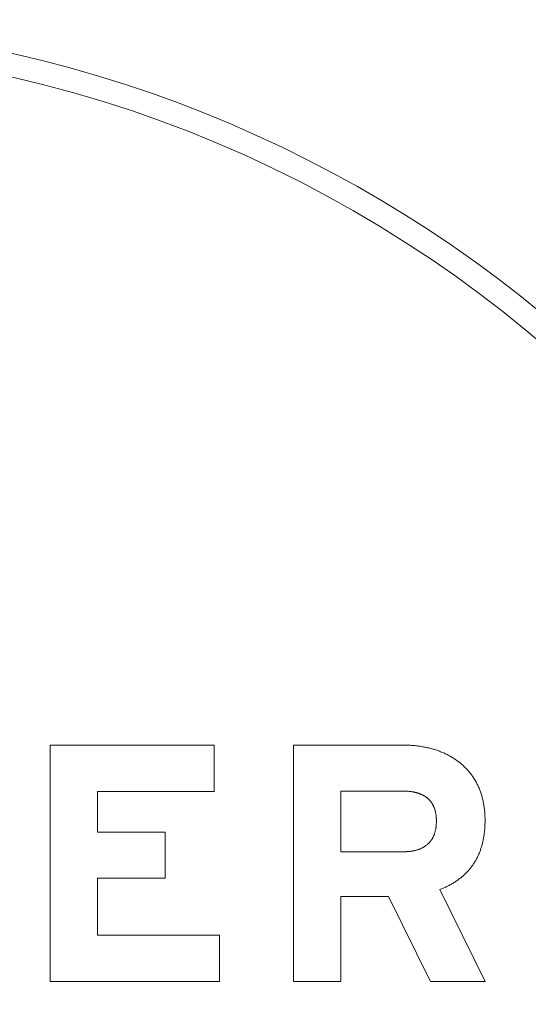
# Model space of a CAD drawing. Units: millimetres. Extents: x 10067 to 13818, y -16761 to -14444.
# Drawn here: x 10678 to 10682, y -15976 to -15967 of the extents above; entities that cross this region are included whole.
import ezdxf

# ---------------------------------------------------------------- set-up
doc = ezdxf.new("R2010")
doc.units = ezdxf.units.MM
doc.layers.get('0').update_dxf_attribs({"lineweight": 18})

# ---------------------------------------------------------------- blocks, each defined once
blk = doc.blocks.new('REYNAERS-0656565----_1_2DL', base_point=(-48.3, -86.6))
at = {"color": 7, "linetype": 'Continuous'}
blk.add_arc((12, -72.9), 11, 195.654822, 163.87238, dxfattribs=at)
blk = doc.blocks.new('REYNAERS-0656565----_2_2DL', base_point=(-49.35, -95))
at = {"color": 7, "linetype": 'Continuous'}
for p, q in [((14.7, -66.386529), (15.494491, -66.77809)), ((14.7, -66.856819), (14.7, -66.386529)), ((15.761507, -66.45948), (15.754441, -66.463277)), ((15.768634, -66.455789), (15.761507, -66.45948)), ((15.77582, -66.452201), (15.768634, -66.455789)), ((15.783061, -66.448718), (15.77582, -66.452201)), ((15.790357, -66.445339), (15.783061, -66.448718)), ((15.797703, -66.442062), (15.790357, -66.445339)), ((15.805099, -66.438889), (15.797703, -66.442062)), ((15.812541, -66.435818), (15.805099, -66.438889)), ((15.820027, -66.43285), (15.812541, -66.435818)), ((15.827555, -66.429983), (15.820027, -66.43285)), ((15.835122, -66.427218), (15.827555, -66.429983)), ((15.842726, -66.424554), (15.835122, -66.427218)), ((15.850365, -66.421991), (15.842726, -66.424554)), ((15.858035, -66.419528), (15.850365, -66.421991)), ((15.865736, -66.417165), (15.858035, -66.419528)), ((15.873463, -66.414902), (15.865736, -66.417165)), ((15.881216, -66.412739), (15.873463, -66.414902)), ((15.888991, -66.410674), (15.881216, -66.412739)), ((15.896786, -66.408708), (15.888991, -66.410674)), ((15.904599, -66.406841), (15.896786, -66.408708)), ((15.912428, -66.405068), (15.904599, -66.406841)), ((15.920272, -66.403385), (15.912428, -66.405068)), ((15.928132, -66.401791), (15.920272, -66.403385)), ((15.936006, -66.400285), (15.928132, -66.401791)), ((15.943895, -66.398864), (15.936006, -66.400285)), ((15.951799, -66.397529), (15.943895, -66.398864)), ((15.959716, -66.396278), (15.951799, -66.397529)), ((15.967648, -66.395109), (15.959716, -66.396278)), ((15.975594, -66.39402), (15.967648, -66.395109)), ((15.983553, -66.393012), (15.975594, -66.39402)), ((15.991526, -66.392082), (15.983553, -66.393012)), ((15.999511, -66.391229), (15.991526, -66.392082)), ((16.00751, -66.390452), (15.999511, -66.391229)), ((16.015521, -66.389749), (16.00751, -66.390452)), ((16.023545, -66.389119), (16.015521, -66.389749)), ((16.031581, -66.388562), (16.023545, -66.389119)), ((16.039629, -66.388075), (16.031581, -66.388562)), ((16.047688, -66.387657), (16.039629, -66.388075)), ((16.055759, -66.387306), (16.047688, -66.387657)), ((16.063842, -66.387023), (16.055759, -66.387306)), ((16.071935, -66.386805), (16.063842, -66.387023)), ((16.08004, -66.38665), (16.071935, -66.386805)), ((16.088155, -66.386559), (16.08004, -66.38665)), ((16.09628, -66.386529), (16.088155, -66.386559)), ((16.105144, -66.386573), (16.09628, -66.386529)), ((16.114005, -66.386707), (16.105144, -66.386573)), ((16.122863, -66.386931), (16.114005, -66.386707)), ((16.131716, -66.387247), (16.122863, -66.386931)), ((16.140564, -66.387657), (16.131716, -66.387247)), ((16.149404, -66.388161), (16.140564, -66.387657)), ((16.158236, -66.388761), (16.149404, -66.388161)), ((16.167059, -66.389458), (16.158236, -66.388761)), ((16.175871, -66.390254), (16.167059, -66.389458)), ((16.184672, -66.39115), (16.175871, -66.390254)), ((16.19346, -66.392147), (16.184672, -66.39115)), ((16.202234, -66.393246), (16.19346, -66.392147)), ((16.210992, -66.394449), (16.202234, -66.393246)), ((16.219734, -66.395756), (16.210992, -66.394449)), ((16.228459, -66.397171), (16.219734, -66.395756)), ((16.237165, -66.398692), (16.228459, -66.397171)), ((16.245851, -66.400323), (16.237165, -66.398692)), ((16.254516, -66.402064), (16.245851, -66.400323)), ((16.263159, -66.403916), (16.254516, -66.402064)), ((16.271779, -66.405882), (16.263159, -66.403916)), ((16.280374, -66.407961), (16.271779, -66.405882)), ((16.288943, -66.410156), (16.280374, -66.407961)), ((16.297485, -66.412467), (16.288943, -66.410156)), ((16.306, -66.414897), (16.297485, -66.412467)), ((16.314485, -66.417445), (16.306, -66.414897)), ((16.32294, -66.420115), (16.314485, -66.417445)), ((16.331363, -66.422906), (16.32294, -66.420115)), ((16.339754, -66.425821), (16.331363, -66.422906)), ((16.348111, -66.42886), (16.339754, -66.425821)), ((16.356425, -66.432022), (16.348111, -66.42886)), ((16.364688, -66.435306), (16.356425, -66.432022)), ((16.372899, -66.438711), (16.364688, -66.435306)), ((16.381057, -66.442239), (16.372899, -66.438711)), ((16.389161, -66.44589), (16.381057, -66.442239)), ((16.39721, -66.449666), (16.389161, -66.44589)), ((16.405203, -66.453566), (16.39721, -66.449666)), ((16.413139, -66.457592), (16.405203, -66.453566)), ((16.421015, -66.461744), (16.413139, -66.457592)), ((15.645111, -66.543698), (15.639373, -66.54929)), ((15.650933, -66.538193), (15.645111, -66.543698)), ((15.656835, -66.532775), (15.650933, -66.538193)), ((15.662818, -66.527446), (15.656835, -66.532775)), ((15.668881, -66.52221), (15.662818, -66.527446)), ((15.675021, -66.517067), (15.668881, -66.52221)), ((15.681239, -66.512019), (15.675021, -66.517067)), ((15.687533, -66.507069), (15.681239, -66.512019)), ((15.693901, -66.502218), (15.687533, -66.507069)), ((15.700344, -66.497468), (15.693901, -66.502218)), ((15.70686, -66.492821), (15.700344, -66.497468)), ((15.713447, -66.488279), (15.70686, -66.492821)), ((15.720105, -66.483843), (15.713447, -66.488279)), ((15.726833, -66.479516), (15.720105, -66.483843)), ((15.733632, -66.475297), (15.726833, -66.479516)), ((15.740501, -66.471185), (15.733632, -66.475297)), ((15.747438, -66.467178), (15.740501, -66.471185)), ((15.754441, -66.463277), (15.747438, -66.467178)), ((16.428821, -66.466016), (16.421015, -66.461744)), ((16.436552, -66.470407), (16.428821, -66.466016)), ((16.444209, -66.474917), (16.436552, -66.470407)), ((16.451789, -66.479546), (16.444209, -66.474917)), ((16.459294, -66.484294), (16.451789, -66.479546)), ((16.466721, -66.489161), (16.459294, -66.484294)), ((16.474071, -66.494147), (16.466721, -66.489161)), ((16.481342, -66.499253), (16.474071, -66.494147)), ((16.488535, -66.504477), (16.481342, -66.499253)), ((16.495647, -66.509821), (16.488535, -66.504477)), ((16.502679, -66.515284), (16.495647, -66.509821)), ((16.509618, -66.520856), (16.502679, -66.515284)), ((16.51646, -66.526533), (16.509618, -66.520856)), ((16.523204, -66.532315), (16.51646, -66.526533)), ((16.52985, -66.538201), (16.523204, -66.532315)), ((16.536399, -66.544189), (16.52985, -66.538201)), ((16.54285, -66.55028), (16.536399, -66.544189)), ((15.572707, -66.628966), (15.568195, -66.635572)), ((15.577303, -66.622422), (15.572707, -66.628966)), ((15.581983, -66.615941), (15.577303, -66.622422)), ((15.58675, -66.609527), (15.581983, -66.615941)), ((15.591606, -66.603178), (15.58675, -66.609527)), ((15.596556, -66.596897), (15.591606, -66.603178)), ((15.601597, -66.590684), (15.596556, -66.596897)), ((15.606729, -66.584543), (15.601597, -66.590684)), ((15.611952, -66.578474), (15.606729, -66.584543)), ((15.617262, -66.572481), (15.611952, -66.578474)), ((15.622661, -66.566563), (15.617262, -66.572481)), ((15.628146, -66.560725), (15.622661, -66.566563)), ((15.633717, -66.554966), (15.628146, -66.560725)), ((15.639373, -66.54929), (15.633717, -66.554966)), ((16.549202, -66.556472), (16.54285, -66.55028)), ((16.555457, -66.562765), (16.549202, -66.556472)), ((16.561613, -66.569157), (16.555457, -66.562765)), ((16.567671, -66.575648), (16.561613, -66.569157)), ((16.57363, -66.582237), (16.567671, -66.575648)), ((16.579491, -66.588923), (16.57363, -66.582237)), ((16.585248, -66.5957), (16.579491, -66.588923)), ((16.590896, -66.60256), (16.585248, -66.5957)), ((16.596435, -66.6095), (16.590896, -66.60256)), ((16.601865, -66.616519), (16.596435, -66.6095)), ((16.607187, -66.623617), (16.601865, -66.616519)), ((16.6124, -66.63079), (16.607187, -66.623617)), ((16.617506, -66.638039), (16.6124, -66.63079)), ((15.523909, -66.711844), (15.520349, -66.719061)), ((15.527544, -66.704668), (15.523909, -66.711844)), ((15.531255, -66.697536), (15.527544, -66.704668)), ((15.535042, -66.690449), (15.531255, -66.697536)), ((15.538908, -66.683408), (15.535042, -66.690449)), ((15.542851, -66.676415), (15.538908, -66.683408)), ((15.546873, -66.669473), (15.542851, -66.676415)), ((15.550975, -66.662582), (15.546873, -66.669473)), ((15.555157, -66.655745), (15.550975, -66.662582)), ((15.559421, -66.648963), (15.555157, -66.655745)), ((15.563767, -66.642238), (15.559421, -66.648963)), ((15.568195, -66.635572), (15.563767, -66.642238)), ((16.622504, -66.645361), (16.617506, -66.638039)), ((16.627396, -66.652756), (16.622504, -66.645361)), ((16.632181, -66.660221), (16.627396, -66.652756)), ((16.636859, -66.667756), (16.632181, -66.660221)), ((16.641432, -66.675358), (16.636859, -66.667756)), ((16.6459, -66.683026), (16.641432, -66.675358)), ((16.650258, -66.690753), (16.6459, -66.683026)), ((16.654508, -66.698536), (16.650258, -66.690753)), ((16.65865, -66.706373), (16.654508, -66.698536)), ((16.662685, -66.714263), (16.65865, -66.706373)), ((16.666614, -66.722204), (16.662685, -66.714263)), ((15.497475, -66.770602), (15.494491, -66.77809)), ((15.500529, -66.763141), (15.497475, -66.770602)), ((15.503653, -66.755711), (15.500529, -66.763141)), ((15.506848, -66.748311), (15.503653, -66.755711)), ((15.510114, -66.740945), (15.506848, -66.748311)), ((15.513453, -66.733614), (15.510114, -66.740945)), ((15.516864, -66.726318), (15.513453, -66.733614)), ((15.520349, -66.719061), (15.516864, -66.726318)), ((16.670437, -66.730194), (16.666614, -66.722204)), ((16.674154, -66.738233), (16.670437, -66.730194)), ((16.677767, -66.746317), (16.674154, -66.738233)), ((16.681276, -66.754447), (16.677767, -66.746317)), ((16.684682, -66.762619), (16.681276, -66.754447)), ((16.687986, -66.770834), (16.684682, -66.762619)), ((16.691191, -66.779097), (16.687986, -66.770834)), ((16.694304, -66.78742), (16.691191, -66.779097)), ((16.697323, -66.795803), (16.694304, -66.78742)), ((16.700249, -66.804245), (16.697323, -66.795803)), ((15.435941, -67.221947), (14.7, -66.856819)), ((15.88347, -66.886952), (15.880506, -66.890566)), ((15.88652, -66.883409), (15.88347, -66.886952)), ((15.889656, -66.879943), (15.88652, -66.883409)), ((15.892875, -66.876553), (15.889656, -66.879943)), ((15.896174, -66.873242), (15.892875, -66.876553)), ((15.899552, -66.870008), (15.896174, -66.873242)), ((15.903006, -66.866854), (15.899552, -66.870008)), ((15.906534, -66.863779), (15.903006, -66.866854)), ((15.910134, -66.860785), (15.906534, -66.863779)), ((15.913803, -66.857871), (15.910134, -66.860785)), ((15.91754, -66.855039), (15.913803, -66.857871)), ((15.921342, -66.85229), (15.91754, -66.855039)), ((15.925207, -66.849623), (15.921342, -66.85229)), ((15.929132, -66.84704), (15.925207, -66.849623)), ((15.933116, -66.84454), (15.929132, -66.84704)), ((15.937156, -66.842126), (15.933116, -66.84454)), ((15.941251, -66.839797), (15.937156, -66.842126)), ((15.945397, -66.837555), (15.941251, -66.839797)), ((15.949592, -66.835399), (15.945397, -66.837555)), ((15.953835, -66.83333), (15.949592, -66.835399)), ((15.958123, -66.83135), (15.953835, -66.83333)), ((15.962454, -66.829458), (15.958123, -66.83135)), ((15.966825, -66.827656), (15.962454, -66.829458)), ((15.971235, -66.825943), (15.966825, -66.827656)), ((15.975681, -66.824322), (15.971235, -66.825943)), ((15.980156, -66.822787), (15.975681, -66.824322)), ((15.984654, -66.821335), (15.980156, -66.822787)), ((15.989173, -66.819964), (15.984654, -66.821335)), ((15.993714, -66.818673), (15.989173, -66.819964)), ((15.998275, -66.817459), (15.993714, -66.818673)), ((16.002855, -66.816322), (15.998275, -66.817459)), ((16.007453, -66.81526), (16.002855, -66.816322)), ((16.012069, -66.814272), (16.007453, -66.81526)), ((16.016701, -66.813355), (16.012069, -66.814272)), ((16.021349, -66.812508), (16.016701, -66.813355)), ((16.026012, -66.81173), (16.021349, -66.812508)), ((16.030688, -66.811019), (16.026012, -66.81173)), ((16.035378, -66.810374), (16.030688, -66.811019)), ((16.04008, -66.809793), (16.035378, -66.810374)), ((16.044792, -66.809275), (16.04008, -66.809793)), ((16.049515, -66.808818), (16.044792, -66.809275)), ((16.054248, -66.80842), (16.049515, -66.808818)), ((16.058989, -66.808081), (16.054248, -66.80842)), ((16.063738, -66.807797), (16.058989, -66.808081)), ((16.068493, -66.807569), (16.063738, -66.807797)), ((16.073254, -66.807394), (16.068493, -66.807569)), ((16.07802, -66.807271), (16.073254, -66.807394)), ((16.08279, -66.807199), (16.07802, -66.807271)), ((16.087564, -66.807175), (16.08279, -66.807199)), ((16.091274, -66.80719), (16.087564, -66.807175)), ((16.094989, -66.807236), (16.091274, -66.80719)), ((16.09871, -66.807314), (16.094989, -66.807236)), ((16.102434, -66.807424), (16.09871, -66.807314)), ((16.106162, -66.807567), (16.102434, -66.807424)), ((16.109892, -66.807745), (16.106162, -66.807567)), ((16.113623, -66.807958), (16.109892, -66.807745)), ((16.117354, -66.808206), (16.113623, -66.807958)), ((16.121086, -66.80849), (16.117354, -66.808206)), ((16.124816, -66.808812), (16.121086, -66.80849)), ((16.128543, -66.809172), (16.124816, -66.808812)), ((16.132268, -66.809572), (16.128543, -66.809172)), ((16.135989, -66.81001), (16.132268, -66.809572)), ((16.139705, -66.81049), (16.135989, -66.81001)), ((16.143415, -66.81101), (16.139705, -66.81049)), ((16.147119, -66.811573), (16.143415, -66.81101)), ((16.150815, -66.812179), (16.147119, -66.811573)), ((16.154503, -66.812828), (16.150815, -66.812179)), ((16.158181, -66.813522), (16.154503, -66.812828)), ((16.16185, -66.814261), (16.158181, -66.813522)), ((16.165507, -66.815047), (16.16185, -66.814261)), ((16.169153, -66.815879), (16.165507, -66.815047)), ((16.172786, -66.816759), (16.169153, -66.815879)), ((16.176405, -66.817688), (16.172786, -66.816759)), ((16.180009, -66.818666), (16.176405, -66.817688)), ((16.183599, -66.819694), (16.180009, -66.818666)), ((16.187171, -66.820773), (16.183599, -66.819694)), ((16.190727, -66.821904), (16.187171, -66.820773)), ((16.194265, -66.823088), (16.190727, -66.821904)), ((16.197783, -66.824325), (16.194265, -66.823088)), ((16.201282, -66.825616), (16.197783, -66.824325)), ((16.204759, -66.826962), (16.201282, -66.825616)), ((16.208212, -66.828362), (16.204759, -66.826962)), ((16.211641, -66.829818), (16.208212, -66.828362)), ((16.215045, -66.83133), (16.211641, -66.829818)), ((16.218423, -66.8329), (16.215045, -66.83133)), ((16.221774, -66.834527), (16.218423, -66.8329)), ((16.225098, -66.836212), (16.221774, -66.834527)), ((16.228394, -66.837957), (16.225098, -66.836212)), ((16.231661, -66.839761), (16.228394, -66.837957)), ((16.234893, -66.841622), (16.231661, -66.839761)), ((16.238087, -66.84354), (16.234893, -66.841622)), ((16.241241, -66.845514), (16.238087, -66.84354)), ((16.244357, -66.847544), (16.241241, -66.845514)), ((16.247434, -66.849632), (16.244357, -66.847544)), ((16.25047, -66.851777), (16.247434, -66.849632)), ((16.253467, -66.853981), (16.25047, -66.851777)), ((16.256424, -66.856242), (16.253467, -66.853981)), ((16.25934, -66.858562), (16.256424, -66.856242)), ((16.262215, -66.86094), (16.25934, -66.858562)), ((16.265042, -66.863372), (16.262215, -66.86094)), ((16.267818, -66.865854), (16.265042, -66.863372)), ((16.270542, -66.868386), (16.267818, -66.865854)), ((16.273215, -66.870967), (16.270542, -66.868386)), ((16.275837, -66.873597), (16.273215, -66.870967)), ((16.278408, -66.876277), (16.275837, -66.873597)), ((16.280928, -66.879005), (16.278408, -66.876277)), ((16.283398, -66.881782), (16.280928, -66.879005)), ((16.285818, -66.884607), (16.283398, -66.881782)), ((16.288187, -66.887479), (16.285818, -66.884607)), ((16.703083, -66.812745), (16.700249, -66.804245)), ((16.705823, -66.821301), (16.703083, -66.812745)), ((16.708471, -66.829914), (16.705823, -66.821301)), ((16.711025, -66.838581), (16.708471, -66.829914)), ((16.713486, -66.847304), (16.711025, -66.838581)), ((16.715855, -66.856079), (16.713486, -66.847304)), ((16.71813, -66.864908), (16.715855, -66.856079)), ((16.720313, -66.873789), (16.71813, -66.864908)), ((16.722402, -66.88272), (16.720313, -66.873789)), ((16.724399, -66.891702), (16.722402, -66.88272)), ((15.839554, -66.969129), (15.838148, -66.973638)), ((15.84103, -66.964645), (15.839554, -66.969129)), ((15.842577, -66.960188), (15.84103, -66.964645)), ((15.844195, -66.955759), (15.842577, -66.960188)), ((15.845886, -66.951362), (15.844195, -66.955759)), ((15.847649, -66.946999), (15.845886, -66.951362)), ((15.849487, -66.94267), (15.847649, -66.946999)), ((15.8514, -66.938379), (15.849487, -66.94267)), ((15.853389, -66.934127), (15.8514, -66.938379)), ((15.855454, -66.929917), (15.853389, -66.934127)), ((15.857596, -66.925751), (15.855454, -66.929917)), ((15.859817, -66.92163), (15.857596, -66.925751)), ((15.862118, -66.917558), (15.859817, -66.92163)), ((15.864498, -66.913535), (15.862118, -66.917558)), ((15.866959, -66.909564), (15.864498, -66.913535)), ((15.869501, -66.905648), (15.866959, -66.909564)), ((15.872127, -66.901788), (15.869501, -66.905648)), ((15.874835, -66.897986), (15.872127, -66.901788)), ((15.877628, -66.894245), (15.874835, -66.897986)), ((15.880506, -66.890566), (15.877628, -66.894245)), ((16.290505, -66.890398), (16.288187, -66.887479)), ((16.292767, -66.893354), (16.290505, -66.890398)), ((16.294972, -66.896348), (16.292767, -66.893354)), ((16.297123, -66.899378), (16.294972, -66.896348)), ((16.299218, -66.902444), (16.297123, -66.899378)), ((16.301259, -66.905546), (16.299218, -66.902444)), ((16.303247, -66.908681), (16.301259, -66.905546)), ((16.305181, -66.91185), (16.303247, -66.908681)), ((16.307064, -66.915052), (16.305181, -66.91185)), ((16.308894, -66.918285), (16.307064, -66.915052)), ((16.310673, -66.92155), (16.308894, -66.918285)), ((16.3124, -66.924842), (16.310673, -66.92155)), ((16.314075, -66.928159), (16.3124, -66.924842)), ((16.315698, -66.9315), (16.314075, -66.928159)), ((16.317271, -66.934864), (16.315698, -66.9315)), ((16.318793, -66.93825), (16.317271, -66.934864)), ((16.320266, -66.941656), (16.318793, -66.93825)), ((16.321691, -66.945083), (16.320266, -66.941656)), ((16.323068, -66.948529), (16.321691, -66.945083)), ((16.324397, -66.951992), (16.323068, -66.948529)), ((16.325681, -66.955472), (16.324397, -66.951992)), ((16.326918, -66.958968), (16.325681, -66.955472)), ((16.328112, -66.962482), (16.326918, -66.958968)), ((16.329263, -66.966016), (16.328112, -66.962482)), ((16.330373, -66.969568), (16.329263, -66.966016)), ((16.331441, -66.973139), (16.330373, -66.969568)), ((16.726303, -66.900733), (16.724399, -66.891702)), ((16.728114, -66.909813), (16.726303, -66.900733)), ((16.729831, -66.918941), (16.728114, -66.909813)), ((16.731456, -66.928115), (16.729831, -66.918941)), ((16.732988, -66.937336), (16.731456, -66.928115)), ((16.734428, -66.946602), (16.732988, -66.937336)), ((16.735774, -66.955912), (16.734428, -66.946602)), ((16.737027, -66.965266), (16.735774, -66.955912)), ((16.738188, -66.974662), (16.737027, -66.965266)), ((15.823251, -67.056842), (15.822917, -67.061533)), ((15.82363, -67.052157), (15.823251, -67.056842)), ((15.824054, -67.047479), (15.82363, -67.052157)), ((15.824527, -67.042806), (15.824054, -67.047479)), ((15.825048, -67.03814), (15.824527, -67.042806)), ((15.825619, -67.033481), (15.825048, -67.03814)), ((15.826241, -67.028829), (15.825619, -67.033481)), ((15.826915, -67.024184), (15.826241, -67.028829)), ((15.827643, -67.019546), (15.826915, -67.024184)), ((15.828426, -67.014915), (15.827643, -67.019546)), ((15.829265, -67.010291), (15.828426, -67.014915)), ((15.83016, -67.005676), (15.829265, -67.010291)), ((15.831115, -67.001068), (15.83016, -67.005676)), ((15.832129, -66.996468), (15.831115, -67.001068)), ((15.833204, -66.991876), (15.832129, -66.996468)), ((15.83434, -66.987292), (15.833204, -66.991876)), ((15.835542, -66.982722), (15.83434, -66.987292)), ((15.836811, -66.978169), (15.835542, -66.982722)), ((15.838148, -66.973638), (15.836811, -66.978169)), ((16.332468, -66.976726), (16.331441, -66.973139)), ((16.333456, -66.98033), (16.332468, -66.976726)), ((16.334403, -66.983949), (16.333456, -66.98033)), ((16.335312, -66.987583), (16.334403, -66.983949)), ((16.336182, -66.99123), (16.335312, -66.987583)), ((16.337015, -66.99489), (16.336182, -66.99123)), ((16.33781, -66.998563), (16.337015, -66.99489)), ((16.338569, -67.002246), (16.33781, -66.998563)), ((16.339291, -67.005941), (16.338569, -67.002246)), ((16.339979, -67.009644), (16.339291, -67.005941)), ((16.340631, -67.013357), (16.339979, -67.009644)), ((16.341249, -67.017077), (16.340631, -67.013357)), ((16.341833, -67.020805), (16.341249, -67.017077)), ((16.342384, -67.024539), (16.341833, -67.020805)), ((16.342902, -67.028278), (16.342384, -67.024539)), ((16.343389, -67.032022), (16.342902, -67.028278)), ((16.343844, -67.03577), (16.343389, -67.032022)), ((16.344268, -67.039521), (16.343844, -67.03577)), ((16.344662, -67.043273), (16.344268, -67.039521)), ((16.345026, -67.047028), (16.344662, -67.043273)), ((16.345362, -67.050782), (16.345026, -67.047028)), ((16.345669, -67.054537), (16.345362, -67.050782)), ((16.345948, -67.05829), (16.345669, -67.054537)), ((16.739255, -66.984101), (16.738188, -66.974662)), ((16.74023, -66.99358), (16.739255, -66.984101)), ((16.741112, -67.0031), (16.74023, -66.99358)), ((16.741901, -67.012659), (16.741112, -67.0031)), ((16.742597, -67.022256), (16.741901, -67.012659)), ((16.7432, -67.031892), (16.742597, -67.022256)), ((16.743711, -67.041564), (16.7432, -67.031892)), ((16.744128, -67.051272), (16.743711, -67.041564)), ((16.744453, -67.061015), (16.744128, -67.051272)), ((15.82174, -67.094525), (15.821723, -67.099259)), ((15.821723, -67.633972), (15.821723, -67.099259)), ((15.821793, -67.089796), (15.82174, -67.094525)), ((15.821882, -67.085073), (15.821793, -67.089796)), ((15.822009, -67.080354), (15.821882, -67.085073)), ((15.822174, -67.07564), (15.822009, -67.080354)), ((15.82238, -67.070932), (15.822174, -67.07564)), ((15.822627, -67.06623), (15.82238, -67.070932)), ((15.822917, -67.061533), (15.822627, -67.06623)), ((16.346199, -67.062041), (16.345948, -67.05829)), ((16.346424, -67.065789), (16.346199, -67.062041)), ((16.346623, -67.069534), (16.346424, -67.065789)), ((16.346796, -67.073274), (16.346623, -67.069534)), ((16.346944, -67.077008), (16.346796, -67.073274)), ((16.347068, -67.080737), (16.346944, -67.077008)), ((16.347168, -67.084459), (16.347068, -67.080737)), ((16.347245, -67.088172), (16.347168, -67.084459)), ((16.347299, -67.091878), (16.347245, -67.088172)), ((16.347331, -67.095573), (16.347299, -67.091878)), ((16.347341, -67.099259), (16.347331, -67.095573)), ((16.347341, -67.099259), (16.347341, -67.633972)), ((16.744685, -67.070793), (16.744453, -67.061015)), ((16.744824, -67.080604), (16.744685, -67.070793)), ((16.744871, -67.090448), (16.744824, -67.080604)), ((16.744871, -67.090448), (16.744871, -68.042965)), ((15.435941, -67.633972), (15.435941, -67.221947)), ((14.7, -68.042965), (14.7, -67.633972)), ((14.7, -67.633972), (15.435941, -67.633972)), ((16.347341, -67.633972), (15.821723, -67.633972)), ((16.744871, -68.042965), (14.7, -68.042965)), ((14.7, -70.147143), (14.7, -68.683503)), ((14.7, -68.683503), (15.099993, -68.683503)), ((15.099993, -68.683503), (15.099993, -69.73815)), ((16.344499, -68.727368), (16.744871, -68.727368)), ((16.344499, -69.73815), (16.344499, -68.727368)), ((16.744871, -68.727368), (16.744871, -70.147143)), ((15.593968, -69.73815), (15.593968, -69.151046)), ((15.593968, -69.151046), (15.991118, -69.151046)), ((15.991118, -69.151046), (15.991118, -69.73815)), ((15.099993, -69.73815), (15.593968, -69.73815)), ((15.991118, -69.73815), (16.344499, -69.73815)), ((16.744871, -70.147143), (14.7, -70.147143))]:
    blk.add_line(p, q, dxfattribs=at)
blk.add_circle((12, -72.9), 10.8, dxfattribs=at)

msp = doc.modelspace()

# ---------------------------------------------------------------- block references
at = {"color": 7, "extrusion": (0, 0, -1), "rotation": 90}
for name, p in [('REYNAERS-0656565----_1_2DL', (-10661.4746, -16038.72133)), ('REYNAERS-0656565----_2_2DL', (-10653.0746, -16039.77133))]:
    msp.add_blockref(name, p, dxfattribs=at)

doc.saveas('drawing.dxf')
